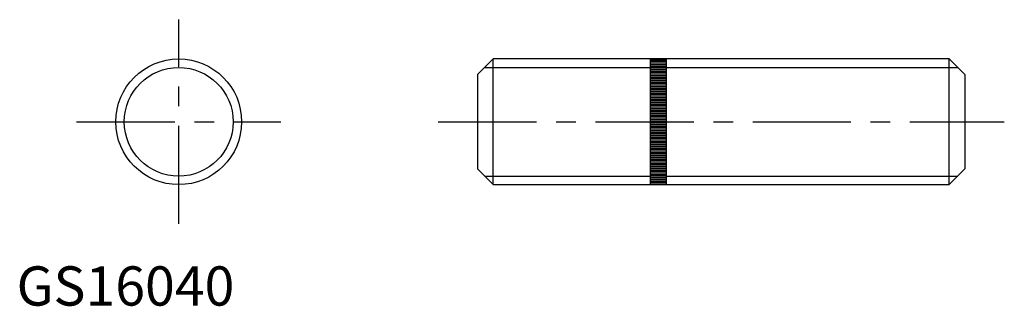
# Model space of a CAD drawing. Extents: x 0 to 126, y 0 to 36.
import ezdxf

# ---------------------------------------------------------------- set-up
doc = ezdxf.new("R2010")
doc.units = 0
doc.header["$LTSCALE"] = 10
doc.header["$MEASUREMENT"] = 0
doc.linetypes.add('CENTER', pattern=[2, 1.25, -0.25, 0.25, -0.25])
doc.layers.get('0').update_dxf_attribs({"linetype": 'CONTINUOUS'})
doc.layers.add('1', color=1, linetype='CENTER')
doc.layers.add('3', color=3, linetype='CONTINUOUS')
doc.styles.add('Standard1', font='ARIAL.TTF')

msp = doc.modelspace()

# ---------------------------------------------------------------- linework, layer by layer
for p, q in [((60.62, 31.4), (58.62, 29.4)), ((60.62, 15.4), (60.62, 31.4)), ((118.62, 31.4), (60.62, 31.4)), ((80.62, 15.4), (80.62, 31.4)), ((82.62, 31.4), (82.62, 15.4)), ((118.62, 31.4), (120.62, 29.4)), ((118.62, 15.4), (118.62, 31.4)), ((80.62, 31.3), (82.62, 31.3)), ((80.62, 31.1), (82.62, 31.1)), ((80.62, 30.9), (82.62, 30.9)), ((80.62, 30.7), (82.62, 30.7)), ((80.62, 30.5), (82.62, 30.5)), ((80.62, 30.3), (82.62, 30.3)), ((80.62, 30.1), (82.62, 30.1)), ((58.62, 29.4), (58.62, 17.4)), ((80.62, 29.9), (82.62, 29.9)), ((80.62, 29.7), (82.62, 29.7)), ((80.62, 29.5), (82.62, 29.5)), ((80.62, 29.3), (82.62, 29.3)), ((80.62, 29.1), (82.62, 29.1)), ((80.62, 28.9), (82.62, 28.9)), ((120.62, 29.4), (120.62, 17.4)), ((80.62, 28.7), (82.62, 28.7)), ((80.62, 28.5), (82.62, 28.5)), ((80.62, 28.3), (82.62, 28.3)), ((80.62, 28.1), (82.62, 28.1)), ((80.62, 27.9), (82.62, 27.9)), ((80.62, 27.7), (82.62, 27.7)), ((80.62, 27.5), (82.62, 27.5)), ((80.62, 27.3), (82.62, 27.3)), ((80.62, 27.1), (82.62, 27.1)), ((80.62, 26.9), (82.62, 26.9)), ((80.62, 26.7), (82.62, 26.7)), ((80.62, 26.5), (82.62, 26.5)), ((80.62, 26.3), (82.62, 26.3)), ((80.62, 26.1), (82.62, 26.1)), ((80.62, 25.9), (82.62, 25.9)), ((80.62, 25.7), (82.62, 25.7)), ((80.62, 25.5), (82.62, 25.5)), ((80.62, 25.3), (82.62, 25.3)), ((80.62, 25.1), (82.62, 25.1)), ((80.62, 24.9), (82.62, 24.9)), ((80.62, 24.7), (82.62, 24.7)), ((80.62, 24.5), (82.62, 24.5)), ((80.62, 24.3), (82.62, 24.3)), ((80.62, 24.1), (82.62, 24.1)), ((80.62, 23.9), (82.62, 23.9)), ((80.62, 23.7), (82.62, 23.7)), ((80.62, 23.5), (82.62, 23.5)), ((80.62, 23.3), (82.62, 23.3)), ((80.62, 23.1), (82.62, 23.1)), ((80.62, 22.9), (82.62, 22.9)), ((80.62, 22.7), (82.62, 22.7)), ((80.62, 22.5), (82.62, 22.5)), ((80.62, 22.3), (82.62, 22.3)), ((80.62, 22.1), (82.62, 22.1)), ((80.62, 21.9), (82.62, 21.9)), ((80.62, 21.7), (82.62, 21.7)), ((80.62, 21.5), (82.62, 21.5)), ((80.62, 21.3), (82.62, 21.3)), ((80.62, 21.1), (82.62, 21.1)), ((80.62, 20.9), (82.62, 20.9)), ((80.62, 20.7), (82.62, 20.7)), ((80.62, 20.5), (82.62, 20.5)), ((80.62, 20.3), (82.62, 20.3)), ((80.62, 20.1), (82.62, 20.1)), ((80.62, 19.9), (82.62, 19.9)), ((80.62, 19.7), (82.62, 19.7)), ((80.62, 19.5), (82.62, 19.5)), ((80.62, 19.3), (82.62, 19.3)), ((80.62, 19.1), (82.62, 19.1)), ((80.62, 18.9), (82.62, 18.9)), ((80.62, 18.7), (82.62, 18.7)), ((80.62, 18.5), (82.62, 18.5)), ((80.62, 18.3), (82.62, 18.3)), ((80.62, 18.1), (82.62, 18.1)), ((80.62, 17.9), (82.62, 17.9)), ((80.62, 17.7), (82.62, 17.7)), ((58.62, 17.4), (60.62, 15.4)), ((80.62, 17.5), (82.62, 17.5)), ((80.62, 17.3), (82.62, 17.3)), ((80.62, 17.1), (82.62, 17.1)), ((80.62, 16.9), (82.62, 16.9)), ((80.62, 16.7), (82.62, 16.7)), ((80.62, 16.5), (82.62, 16.5)), ((80.62, 16.3), (82.62, 16.3)), ((120.62, 17.4), (118.62, 15.4)), ((60.62, 15.4), (118.62, 15.4)), ((80.62, 16.1), (82.62, 16.1)), ((80.62, 15.9), (82.62, 15.9)), ((80.62, 15.7), (82.62, 15.7)), ((80.62, 15.5), (82.62, 15.5))]:
    msp.add_line(p, q)
msp.add_circle((20.62, 23.4), 8)
at = {"layer": '1'}
for p, q in [((20.62, 10.4), (20.62, 36.4)), ((7.62, 23.4), (33.62, 23.4)), ((53.62, 23.4), (125.62, 23.4))]:
    msp.add_line(p, q, dxfattribs=at)
at = {"layer": '3'}
for p, q in [((59.54, 30.31), (80.62, 30.31)), ((82.62, 30.31), (119.71, 30.31)), ((59.54, 16.48), (80.62, 16.48)), ((82.62, 16.48), (119.71, 16.48))]:
    msp.add_line(p, q, dxfattribs=at)
msp.add_circle((20.62, 23.4), 6.92, dxfattribs=at)

# ---------------------------------------------------------------- texts
at = {"color": 3, "style": 'Standard1'}
msp.add_text('GS16040', height=5, dxfattribs=at).set_placement((0, 0))

doc.saveas('drawing.dxf')
